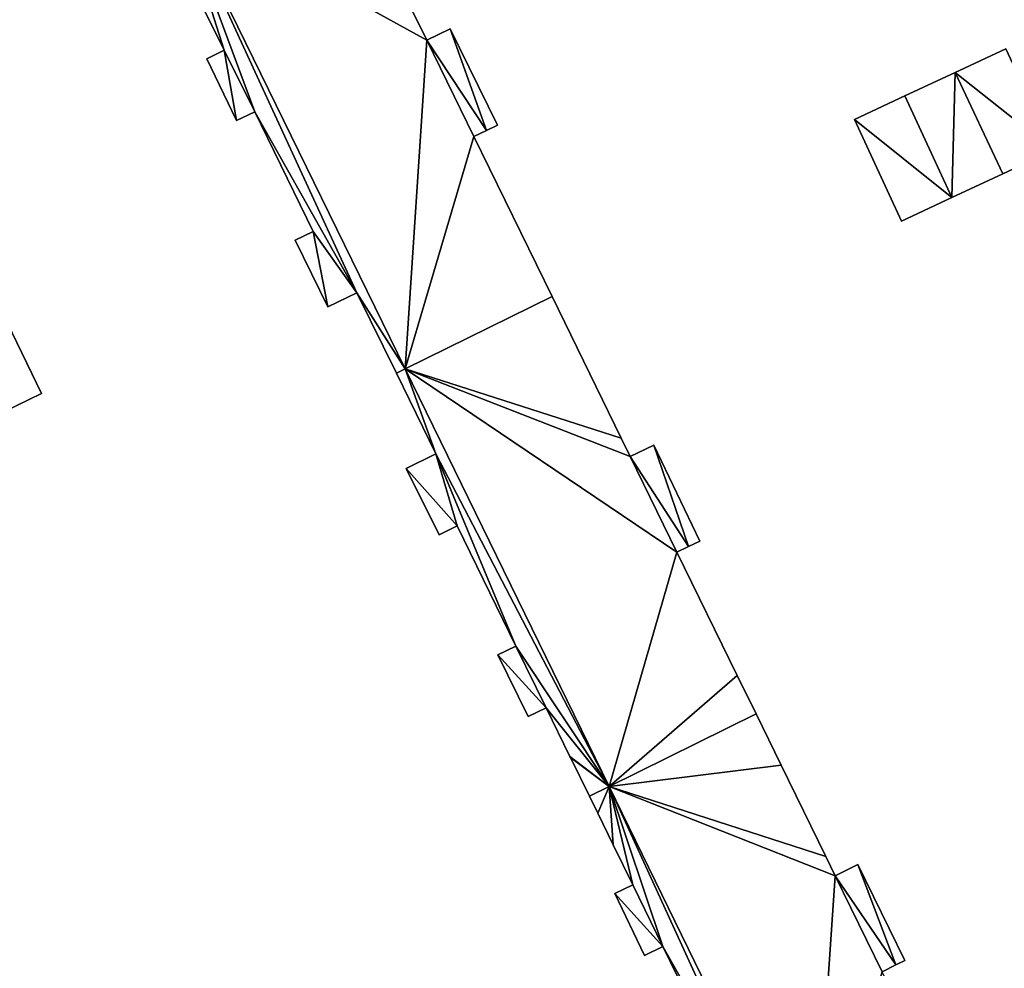
# Model space of a CAD drawing. Units: metres. Extents: x 73150 to 73760, y 344496 to 345003.
# Drawn here: x 73637 to 73690, y 344829 to 344880 of the extents above; entities that cross this region are included whole.
import ezdxf

# ---------------------------------------------------------------- set-up
doc = ezdxf.new("R2010")
doc.units = ezdxf.units.M
for name, color, linetype in [('FacadeFaces', 253, 'Continuous'), ('FloorBoundary', 4, 'Continuous'), ('FloorFaces', 253, 'Continuous'), ('OuterEaves', 4, 'Continuous'), ('RoofFaces', 24, 'Continuous')]:
    doc.layers.add(name, color=color, linetype=linetype)

msp = doc.modelspace()

# ---------------------------------------------------------------- linework, layer by layer
at = {"layer": 'FacadeFaces'}
for points in [[(73645.309, 344886.681, 273.531), (73657.584, 344861.548, 260.142), (73657.584, 344861.548, 273.531), (73645.309, 344886.681, 273.531)], [(73645.309, 344886.681, 260.142), (73657.584, 344861.548, 260.142), (73645.309, 344886.681, 273.531), (73645.309, 344886.681, 260.142)], [(73657.584, 344861.548, 272.778), (73645.309, 344886.681, 260.342), (73645.309, 344886.681, 272.778), (73657.584, 344861.548, 272.778)], [(73657.584, 344861.548, 260.342), (73645.309, 344886.681, 260.342), (73657.584, 344861.548, 272.778), (73657.584, 344861.548, 260.342)], [(73658.76, 344879.266, 271.832), (73658.76, 344879.266, 260.142), (73657.186, 344882.487, 271.832), (73658.76, 344879.266, 271.832)], [(73658.76, 344879.266, 260.142), (73657.186, 344882.487, 260.142), (73657.186, 344882.487, 271.832), (73658.76, 344879.266, 260.142)], [(73646.762, 344880.909, 272.765), (73647.829, 344878.725, 260.342), (73647.829, 344878.725, 272.765), (73646.762, 344880.909, 272.765)], [(73646.762, 344880.909, 260.342), (73647.829, 344878.725, 260.342), (73646.762, 344880.909, 272.765), (73646.762, 344880.909, 260.342)], [(73660.025, 344879.887, 271.56), (73658.76, 344879.266, 260.142), (73658.76, 344879.266, 271.832), (73660.025, 344879.887, 271.56)], [(73660.025, 344879.887, 260.142), (73658.76, 344879.266, 260.142), (73660.025, 344879.887, 271.56), (73660.025, 344879.887, 260.142)], [(73662.574, 344874.694, 271.558), (73660.025, 344879.887, 260.142), (73660.025, 344879.887, 271.56), (73662.574, 344874.694, 271.558)], [(73662.574, 344874.694, 260.142), (73660.025, 344879.887, 260.142), (73662.574, 344874.694, 271.558), (73662.574, 344874.694, 260.142)], [(73647.829, 344878.725, 272.765), (73647.829, 344878.725, 260.342), (73646.892, 344878.27, 272.754), (73647.829, 344878.725, 272.765)], [(73647.829, 344878.725, 260.342), (73646.892, 344878.27, 260.342), (73646.892, 344878.27, 272.754), (73647.829, 344878.725, 260.342)], [(73689.973, 344878.81, 262.239), (73687.241, 344877.526, 260.018), (73687.241, 344877.526, 262.239), (73689.973, 344878.81, 262.239)], [(73689.973, 344878.81, 260.018), (73687.241, 344877.526, 260.018), (73689.973, 344878.81, 262.239), (73689.973, 344878.81, 260.018)], [(73646.892, 344878.27, 272.754), (73648.507, 344874.942, 260.342), (73648.507, 344874.942, 272.754), (73646.892, 344878.27, 272.754)], [(73646.892, 344878.27, 260.342), (73648.507, 344874.942, 260.342), (73646.892, 344878.27, 272.754), (73646.892, 344878.27, 260.342)], [(73687.241, 344877.526, 262.224), (73684.525, 344876.261, 260.02), (73684.525, 344876.261, 262.224), (73687.241, 344877.526, 262.224)], [(73687.241, 344877.526, 260.02), (73684.525, 344876.261, 260.02), (73687.241, 344877.526, 262.224), (73687.241, 344877.526, 260.02)], [(73687.241, 344877.526, 262.239), (73689.799, 344872.065, 260.018), (73689.799, 344872.065, 262.239), (73687.241, 344877.526, 262.239)], [(73687.241, 344877.526, 260.018), (73689.799, 344872.065, 260.018), (73687.241, 344877.526, 262.239), (73687.241, 344877.526, 260.018)], [(73689.799, 344872.065, 262.224), (73687.241, 344877.526, 260.02), (73687.241, 344877.526, 262.224), (73689.799, 344872.065, 262.224)], [(73689.799, 344872.065, 260.02), (73687.241, 344877.526, 260.02), (73689.799, 344872.065, 262.224), (73689.799, 344872.065, 260.02)], [(73684.525, 344876.261, 262.222), (73681.816, 344874.991, 260.01), (73681.816, 344874.991, 262.222), (73684.525, 344876.261, 262.222)], [(73684.525, 344876.261, 260.01), (73681.816, 344874.991, 260.01), (73684.525, 344876.261, 262.222), (73684.525, 344876.261, 260.01)], [(73684.525, 344876.261, 262.224), (73687.059, 344870.793, 260.02), (73687.059, 344870.793, 262.224), (73684.525, 344876.261, 262.224)], [(73684.525, 344876.261, 260.02), (73687.059, 344870.793, 260.02), (73684.525, 344876.261, 262.224), (73684.525, 344876.261, 260.02)], [(73687.059, 344870.793, 262.222), (73684.525, 344876.261, 260.01), (73684.525, 344876.261, 262.222), (73687.059, 344870.793, 262.222)], [(73687.059, 344870.793, 260.01), (73684.525, 344876.261, 260.01), (73687.059, 344870.793, 262.222), (73687.059, 344870.793, 260.01)], [(73648.507, 344874.942, 272.754), (73649.479, 344875.414, 260.342), (73649.479, 344875.414, 272.765), (73648.507, 344874.942, 272.754)], [(73648.507, 344874.942, 260.342), (73649.479, 344875.414, 260.342), (73648.507, 344874.942, 272.754), (73648.507, 344874.942, 260.342)], [(73649.479, 344875.414, 272.765), (73652.625, 344868.964, 260.342), (73652.625, 344868.964, 272.765), (73649.479, 344875.414, 272.765)], [(73649.479, 344875.414, 260.342), (73652.625, 344868.964, 260.342), (73649.479, 344875.414, 272.765), (73649.479, 344875.414, 260.342)], [(73681.816, 344874.991, 262.222), (73684.349, 344869.511, 260.01), (73684.349, 344869.511, 262.222), (73681.816, 344874.991, 262.222)], [(73681.816, 344874.991, 260.01), (73684.349, 344869.511, 260.01), (73681.816, 344874.991, 262.222), (73681.816, 344874.991, 260.01)], [(73661.299, 344874.068, 271.832), (73661.299, 344874.068, 260.142), (73661.978, 344874.401, 271.686), (73661.299, 344874.068, 271.832)], [(73661.299, 344874.068, 260.142), (73661.978, 344874.401, 260.142), (73661.978, 344874.401, 271.686), (73661.299, 344874.068, 260.142)], [(73661.978, 344874.401, 271.686), (73661.978, 344874.401, 260.142), (73662.574, 344874.694, 271.558), (73661.978, 344874.401, 271.686)], [(73662.574, 344874.694, 271.558), (73661.978, 344874.401, 260.142), (73662.574, 344874.694, 260.142), (73662.574, 344874.694, 271.558)], [(73665.513, 344865.446, 271.831), (73661.299, 344874.068, 260.142), (73661.299, 344874.068, 271.832), (73665.513, 344865.446, 271.831)], [(73665.513, 344865.446, 260.142), (73661.299, 344874.068, 260.142), (73665.513, 344865.446, 271.831), (73665.513, 344865.446, 260.142)], [(73689.799, 344872.065, 262.239), (73689.799, 344872.065, 260.018), (73692.525, 344873.336, 262.239), (73689.799, 344872.065, 262.239)], [(73692.525, 344873.336, 262.239), (73689.799, 344872.065, 260.018), (73692.525, 344873.336, 260.018), (73692.525, 344873.336, 262.239)], [(73687.059, 344870.793, 262.224), (73687.059, 344870.793, 260.02), (73689.799, 344872.065, 262.224), (73687.059, 344870.793, 262.224)], [(73689.799, 344872.065, 262.224), (73687.059, 344870.793, 260.02), (73689.799, 344872.065, 260.02), (73689.799, 344872.065, 262.224)], [(73637.994, 344860.226, 271.207), (73632.931, 344870.634, 260.574), (73632.931, 344870.634, 271.207), (73637.994, 344860.226, 271.207)], [(73637.994, 344860.226, 260.574), (73632.931, 344870.634, 260.574), (73637.994, 344860.226, 271.207), (73637.994, 344860.226, 260.574)], [(73684.349, 344869.511, 262.222), (73684.349, 344869.511, 260.01), (73687.059, 344870.793, 262.222), (73684.349, 344869.511, 262.222)], [(73687.059, 344870.793, 262.222), (73684.349, 344869.511, 260.01), (73687.059, 344870.793, 260.01), (73687.059, 344870.793, 262.222)], [(73652.625, 344868.964, 272.765), (73652.625, 344868.964, 260.342), (73651.656, 344868.488, 272.754), (73652.625, 344868.964, 272.765)], [(73652.625, 344868.964, 260.342), (73651.656, 344868.488, 260.342), (73651.656, 344868.488, 272.754), (73652.625, 344868.964, 260.342)], [(73651.656, 344868.488, 272.754), (73653.424, 344864.889, 260.342), (73653.424, 344864.889, 272.754), (73651.656, 344868.488, 272.754)], [(73651.656, 344868.488, 260.342), (73653.424, 344864.889, 260.342), (73651.656, 344868.488, 272.754), (73651.656, 344868.488, 260.342)], [(73653.424, 344864.889, 272.754), (73654.986, 344865.656, 260.342), (73654.986, 344865.656, 272.773), (73653.424, 344864.889, 272.754)], [(73653.424, 344864.889, 260.342), (73654.986, 344865.656, 260.342), (73653.424, 344864.889, 272.754), (73653.424, 344864.889, 260.342)], [(73654.986, 344865.656, 272.773), (73654.986, 344865.656, 260.342), (73657.117, 344861.318, 272.773), (73654.986, 344865.656, 272.773)], [(73657.117, 344861.318, 272.773), (73654.986, 344865.656, 260.342), (73657.117, 344861.318, 260.342), (73657.117, 344861.318, 272.773)], [(73657.584, 344861.548, 273.531), (73657.584, 344861.548, 260.142), (73665.513, 344865.446, 271.831), (73657.584, 344861.548, 273.531)], [(73657.584, 344861.548, 260.142), (73665.513, 344865.446, 260.142), (73665.513, 344865.446, 271.831), (73657.584, 344861.548, 260.142)], [(73665.513, 344865.446, 271.788), (73657.584, 344861.548, 260.198), (73657.584, 344861.548, 273.614), (73665.513, 344865.446, 271.788)], [(73665.513, 344865.446, 260.198), (73657.584, 344861.548, 260.198), (73665.513, 344865.446, 271.788), (73665.513, 344865.446, 260.198)], [(73669.238, 344857.824, 271.788), (73665.513, 344865.446, 260.198), (73665.513, 344865.446, 271.788), (73669.238, 344857.824, 271.788)], [(73669.238, 344857.824, 260.198), (73665.513, 344865.446, 260.198), (73669.238, 344857.824, 271.788), (73669.238, 344857.824, 260.198)], [(73657.117, 344861.318, 272.773), (73657.584, 344861.548, 260.342), (73657.584, 344861.548, 272.778), (73657.117, 344861.318, 272.773)], [(73657.117, 344861.318, 260.342), (73657.584, 344861.548, 260.342), (73657.117, 344861.318, 272.773), (73657.117, 344861.318, 260.342)], [(73657.584, 344861.548, 272.62), (73657.117, 344861.318, 260.38), (73657.117, 344861.318, 272.62), (73657.584, 344861.548, 272.62)], [(73657.584, 344861.548, 260.38), (73657.117, 344861.318, 260.38), (73657.584, 344861.548, 272.62), (73657.584, 344861.548, 260.38)], [(73657.584, 344861.548, 273.614), (73668.579, 344839.035, 260.198), (73668.579, 344839.035, 273.614), (73657.584, 344861.548, 273.614)], [(73657.584, 344861.548, 260.198), (73668.579, 344839.035, 260.198), (73657.584, 344861.548, 273.614), (73657.584, 344861.548, 260.198)], [(73668.579, 344839.035, 272.62), (73657.584, 344861.548, 260.38), (73657.584, 344861.548, 272.62), (73668.579, 344839.035, 272.62)], [(73668.579, 344839.035, 260.38), (73657.584, 344861.548, 260.38), (73668.579, 344839.035, 272.62), (73668.579, 344839.035, 260.38)], [(73657.117, 344861.318, 272.62), (73659.248, 344856.98, 260.38), (73659.248, 344856.98, 272.62), (73657.117, 344861.318, 272.62)], [(73657.117, 344861.318, 260.38), (73659.248, 344856.98, 260.38), (73657.117, 344861.318, 272.62), (73657.117, 344861.318, 260.38)], [(73634.654, 344858.602, 271.207), (73637.994, 344860.226, 260.574), (73637.994, 344860.226, 271.207), (73634.654, 344858.602, 271.207)], [(73634.654, 344858.602, 260.574), (73637.994, 344860.226, 260.574), (73634.654, 344858.602, 271.207), (73634.654, 344858.602, 260.574)], [(73669.727, 344856.823, 271.788), (73669.238, 344857.824, 260.198), (73669.238, 344857.824, 271.788), (73669.727, 344856.823, 271.788)], [(73669.727, 344856.823, 260.198), (73669.238, 344857.824, 260.198), (73669.727, 344856.823, 271.788), (73669.727, 344856.823, 260.198)], [(73670.996, 344857.433, 271.497), (73669.727, 344856.823, 260.198), (73669.727, 344856.823, 271.788), (73670.996, 344857.433, 271.497)], [(73670.996, 344857.433, 260.198), (73669.727, 344856.823, 260.198), (73670.996, 344857.433, 271.497), (73670.996, 344857.433, 260.198)], [(73673.477, 344852.271, 271.504), (73673.477, 344852.271, 260.198), (73670.996, 344857.433, 271.497), (73673.477, 344852.271, 271.504)], [(73673.477, 344852.271, 260.198), (73670.996, 344857.433, 260.198), (73670.996, 344857.433, 271.497), (73673.477, 344852.271, 260.198)], [(73659.248, 344856.98, 272.62), (73657.652, 344856.189, 260.38), (73657.652, 344856.189, 272.62), (73659.248, 344856.98, 272.62)], [(73659.248, 344856.98, 260.38), (73657.652, 344856.189, 260.38), (73659.248, 344856.98, 272.62), (73659.248, 344856.98, 260.38)], [(73657.652, 344856.189, 272.62), (73659.426, 344852.609, 260.38), (73659.426, 344852.609, 272.62), (73657.652, 344856.189, 272.62)], [(73657.652, 344856.189, 260.38), (73659.426, 344852.609, 260.38), (73657.652, 344856.189, 272.62), (73657.652, 344856.189, 260.38)], [(73659.426, 344852.609, 272.62), (73660.394, 344853.089, 260.38), (73660.394, 344853.089, 272.62), (73659.426, 344852.609, 272.62)], [(73659.426, 344852.609, 260.38), (73660.394, 344853.089, 260.38), (73659.426, 344852.609, 272.62), (73659.426, 344852.609, 260.38)], [(73660.394, 344853.089, 272.62), (73663.558, 344846.612, 260.38), (73663.558, 344846.612, 272.62), (73660.394, 344853.089, 272.62)], [(73660.394, 344853.089, 260.38), (73663.558, 344846.612, 260.38), (73660.394, 344853.089, 272.62), (73660.394, 344853.089, 260.38)], [(73672.242, 344851.677, 271.787), (73672.242, 344851.677, 260.198), (73672.872, 344851.98, 271.643), (73672.242, 344851.677, 271.787)], [(73672.242, 344851.677, 260.198), (73672.872, 344851.98, 260.198), (73672.872, 344851.98, 271.643), (73672.242, 344851.677, 260.198)], [(73672.872, 344851.98, 271.643), (73672.872, 344851.98, 260.198), (73673.477, 344852.271, 271.504), (73672.872, 344851.98, 271.643)], [(73673.477, 344852.271, 271.504), (73672.872, 344851.98, 260.198), (73673.477, 344852.271, 260.198), (73673.477, 344852.271, 271.504)], [(73675.493, 344845.025, 271.787), (73672.242, 344851.677, 260.198), (73672.242, 344851.677, 271.787), (73675.493, 344845.025, 271.787)], [(73675.493, 344845.025, 260.198), (73672.242, 344851.677, 260.198), (73675.493, 344845.025, 271.787), (73675.493, 344845.025, 260.198)], [(73663.558, 344846.612, 272.62), (73662.588, 344846.138, 260.38), (73662.588, 344846.138, 272.62), (73663.558, 344846.612, 272.62)], [(73663.558, 344846.612, 260.38), (73662.588, 344846.138, 260.38), (73663.558, 344846.612, 272.62), (73663.558, 344846.612, 260.38)], [(73662.588, 344846.138, 272.62), (73664.214, 344842.809, 260.38), (73664.214, 344842.809, 272.62), (73662.588, 344846.138, 272.62)], [(73662.588, 344846.138, 260.38), (73664.214, 344842.809, 260.38), (73662.588, 344846.138, 272.62), (73662.588, 344846.138, 260.38)], [(73676.505, 344842.954, 271.787), (73675.493, 344845.025, 260.198), (73675.493, 344845.025, 271.787), (73676.505, 344842.954, 271.787)], [(73676.505, 344842.954, 260.198), (73675.493, 344845.025, 260.198), (73676.505, 344842.954, 271.787), (73676.505, 344842.954, 260.198)], [(73664.214, 344842.809, 272.62), (73665.184, 344843.283, 260.38), (73665.184, 344843.283, 272.62), (73664.214, 344842.809, 272.62)], [(73664.214, 344842.809, 260.38), (73665.184, 344843.283, 260.38), (73664.214, 344842.809, 272.62), (73664.214, 344842.809, 260.38)], [(73665.184, 344843.283, 272.62), (73666.47, 344840.66, 260.38), (73666.47, 344840.66, 272.62), (73665.184, 344843.283, 272.62)], [(73665.184, 344843.283, 260.38), (73666.47, 344840.66, 260.38), (73665.184, 344843.283, 272.62), (73665.184, 344843.283, 260.38)], [(73676.505, 344842.954, 260.349), (73668.579, 344839.035, 260.349), (73676.505, 344842.954, 271.861), (73676.505, 344842.954, 260.349)], [(73676.505, 344842.954, 271.861), (73668.579, 344839.035, 260.349), (73668.579, 344839.035, 273.555), (73676.505, 344842.954, 271.861)], [(73668.579, 344839.035, 273.614), (73668.579, 344839.035, 260.198), (73676.505, 344842.954, 271.787), (73668.579, 344839.035, 273.614)], [(73668.579, 344839.035, 260.198), (73676.505, 344842.954, 260.198), (73676.505, 344842.954, 271.787), (73668.579, 344839.035, 260.198)], [(73677.851, 344840.199, 271.861), (73676.505, 344842.954, 260.349), (73676.505, 344842.954, 271.861), (73677.851, 344840.199, 271.861)], [(73677.851, 344840.199, 260.349), (73676.505, 344842.954, 260.349), (73677.851, 344840.199, 271.861), (73677.851, 344840.199, 260.349)], [(73666.47, 344840.66, 272.62), (73666.47, 344840.66, 260.38), (73666.495, 344840.609, 272.62), (73666.47, 344840.66, 272.62)], [(73666.495, 344840.609, 272.62), (73666.47, 344840.66, 260.38), (73666.495, 344840.609, 260.38), (73666.495, 344840.609, 272.62)], [(73666.495, 344840.609, 272.62), (73667.523, 344838.513, 260.38), (73667.523, 344838.513, 272.62), (73666.495, 344840.609, 272.62)], [(73666.495, 344840.609, 260.38), (73667.523, 344838.513, 260.38), (73666.495, 344840.609, 272.62), (73666.495, 344840.609, 260.38)], [(73680.263, 344835.263, 271.861), (73677.851, 344840.199, 260.349), (73677.851, 344840.199, 271.861), (73680.263, 344835.263, 271.861)], [(73680.263, 344835.263, 260.349), (73677.851, 344840.199, 260.349), (73680.263, 344835.263, 271.861), (73680.263, 344835.263, 260.349)], [(73667.523, 344838.513, 272.62), (73668.579, 344839.035, 260.38), (73668.579, 344839.035, 272.62), (73667.523, 344838.513, 272.62)], [(73667.523, 344838.513, 260.38), (73668.579, 344839.035, 260.38), (73667.523, 344838.513, 272.62), (73667.523, 344838.513, 260.38)], [(73668.579, 344839.035, 272.687), (73668.579, 344839.035, 260.551), (73667.523, 344838.513, 272.678), (73668.579, 344839.035, 272.687)], [(73668.579, 344839.035, 260.551), (73667.523, 344838.513, 260.551), (73667.523, 344838.513, 272.678), (73668.579, 344839.035, 260.551)], [(73668.579, 344839.035, 273.555), (73679.573, 344816.526, 260.349), (73679.573, 344816.526, 273.557), (73668.579, 344839.035, 273.555)], [(73668.579, 344839.035, 260.349), (73679.573, 344816.526, 260.349), (73668.579, 344839.035, 273.555), (73668.579, 344839.035, 260.349)], [(73679.573, 344816.526, 272.687), (73668.579, 344839.035, 260.551), (73668.579, 344839.035, 272.687), (73679.573, 344816.526, 272.687)], [(73679.573, 344816.526, 260.551), (73668.579, 344839.035, 260.551), (73679.573, 344816.526, 272.687), (73679.573, 344816.526, 260.551)], [(73667.523, 344838.513, 272.678), (73667.967, 344837.607, 260.551), (73667.967, 344837.607, 272.678), (73667.523, 344838.513, 272.678)], [(73667.523, 344838.513, 260.551), (73667.967, 344837.607, 260.551), (73667.523, 344838.513, 272.678), (73667.523, 344838.513, 260.551)], [(73667.967, 344837.607, 272.678), (73668.805, 344835.898, 260.551), (73668.805, 344835.898, 272.679), (73667.967, 344837.607, 272.678)], [(73667.967, 344837.607, 260.551), (73668.805, 344835.898, 260.551), (73667.967, 344837.607, 272.678), (73667.967, 344837.607, 260.551)], [(73668.805, 344835.898, 272.679), (73669.861, 344833.743, 260.551), (73669.861, 344833.743, 272.679), (73668.805, 344835.898, 272.679)], [(73668.805, 344835.898, 260.551), (73669.861, 344833.743, 260.551), (73668.805, 344835.898, 272.679), (73668.805, 344835.898, 260.551)], [(73680.768, 344834.23, 271.861), (73680.263, 344835.263, 260.349), (73680.263, 344835.263, 271.861), (73680.768, 344834.23, 271.861)], [(73680.768, 344834.23, 260.349), (73680.263, 344835.263, 260.349), (73680.768, 344834.23, 271.861), (73680.768, 344834.23, 260.349)], [(73681.989, 344834.828, 271.6), (73680.768, 344834.23, 260.349), (73680.768, 344834.23, 271.861), (73681.989, 344834.828, 271.6)], [(73681.989, 344834.828, 260.349), (73680.768, 344834.23, 260.349), (73681.989, 344834.828, 271.6), (73681.989, 344834.828, 260.349)], [(73684.519, 344829.659, 271.6), (73681.989, 344834.828, 260.349), (73681.989, 344834.828, 271.6), (73684.519, 344829.659, 271.6)], [(73684.519, 344829.659, 260.349), (73681.989, 344834.828, 260.349), (73684.519, 344829.659, 271.6), (73684.519, 344829.659, 260.349)], [(73669.861, 344833.743, 272.679), (73669.861, 344833.743, 260.551), (73668.889, 344833.273, 272.67), (73669.861, 344833.743, 272.679)], [(73669.861, 344833.743, 260.551), (73668.889, 344833.273, 260.551), (73668.889, 344833.273, 272.67), (73669.861, 344833.743, 260.551)], [(73668.889, 344833.273, 272.67), (73670.5, 344829.939, 260.551), (73670.5, 344829.939, 272.67), (73668.889, 344833.273, 272.67)], [(73668.889, 344833.273, 260.551), (73670.5, 344829.939, 260.551), (73668.889, 344833.273, 272.67), (73668.889, 344833.273, 260.551)], [(73670.5, 344829.939, 272.67), (73671.472, 344830.409, 260.551), (73671.472, 344830.409, 272.678), (73670.5, 344829.939, 272.67)], [(73670.5, 344829.939, 260.551), (73671.472, 344830.409, 260.551), (73670.5, 344829.939, 272.67), (73670.5, 344829.939, 260.551)], [(73671.472, 344830.409, 272.678), (73674.643, 344823.948, 260.551), (73674.643, 344823.948, 272.679), (73671.472, 344830.409, 272.678)], [(73671.472, 344830.409, 260.551), (73674.643, 344823.948, 260.551), (73671.472, 344830.409, 272.678), (73671.472, 344830.409, 260.551)], [(73683.295, 344829.06, 271.861), (73683.295, 344829.06, 260.349), (73684.036, 344829.423, 271.703), (73683.295, 344829.06, 271.861)], [(73683.295, 344829.06, 260.349), (73684.036, 344829.423, 260.349), (73684.036, 344829.423, 271.703), (73683.295, 344829.06, 260.349)], [(73684.036, 344829.423, 271.703), (73684.036, 344829.423, 260.349), (73684.519, 344829.659, 271.6), (73684.036, 344829.423, 271.703)], [(73684.036, 344829.423, 260.349), (73684.519, 344829.659, 260.349), (73684.519, 344829.659, 271.6), (73684.036, 344829.423, 260.349)]]:
    msp.add_3dface(points, dxfattribs=at)
at = {"layer": 'FloorBoundary'}
for points in [[(73662.574, 344874.694, 260.142), (73660.025, 344879.887, 260.142), (73658.76, 344879.266, 260.142), (73657.186, 344882.487, 260.142), (73655.87, 344885.18, 260.142), (73653.489, 344890.051, 260.142), (73653.114, 344890.818, 260.142), (73645.18, 344886.945, 260.142), (73645.309, 344886.681, 260.142), (73657.584, 344861.548, 260.142), (73665.513, 344865.446, 260.142), (73661.299, 344874.068, 260.142), (73661.978, 344874.401, 260.142), (73662.574, 344874.694, 260.142)], [(73657.117, 344861.318, 260.342), (73657.584, 344861.548, 260.342), (73645.309, 344886.681, 260.342), (73644.205, 344886.145, 260.342), (73644.427, 344885.69, 260.342), (73646.762, 344880.909, 260.342), (73647.829, 344878.725, 260.342), (73646.892, 344878.27, 260.342), (73648.507, 344874.942, 260.342), (73649.479, 344875.414, 260.342), (73652.625, 344868.964, 260.342), (73651.656, 344868.488, 260.342), (73653.424, 344864.889, 260.342), (73654.986, 344865.656, 260.342), (73657.117, 344861.318, 260.342)], [(73692.525, 344873.336, 260.018), (73689.973, 344878.81, 260.018), (73687.241, 344877.526, 260.018), (73689.799, 344872.065, 260.018), (73692.525, 344873.336, 260.018)], [(73689.799, 344872.065, 260.02), (73687.241, 344877.526, 260.02), (73684.525, 344876.261, 260.02), (73687.059, 344870.793, 260.02), (73689.799, 344872.065, 260.02)], [(73687.059, 344870.793, 260.01), (73684.525, 344876.261, 260.01), (73681.816, 344874.991, 260.01), (73684.349, 344869.511, 260.01), (73687.059, 344870.793, 260.01)], [(73634.654, 344858.602, 260.574), (73637.994, 344860.226, 260.574), (73632.931, 344870.634, 260.574)], [(73673.477, 344852.271, 260.198), (73670.996, 344857.433, 260.198), (73669.727, 344856.823, 260.198), (73669.238, 344857.824, 260.198), (73665.513, 344865.446, 260.198), (73657.584, 344861.548, 260.198), (73668.579, 344839.035, 260.198), (73676.505, 344842.954, 260.198), (73675.493, 344845.025, 260.198), (73672.242, 344851.677, 260.198), (73672.872, 344851.98, 260.198), (73673.477, 344852.271, 260.198)], [(73666.495, 344840.609, 260.38), (73667.523, 344838.513, 260.38), (73668.579, 344839.035, 260.38), (73657.584, 344861.548, 260.38), (73657.117, 344861.318, 260.38), (73659.248, 344856.98, 260.38), (73657.652, 344856.189, 260.38), (73659.426, 344852.609, 260.38), (73660.394, 344853.089, 260.38), (73663.558, 344846.612, 260.38), (73662.588, 344846.138, 260.38), (73664.214, 344842.809, 260.38), (73665.184, 344843.283, 260.38), (73666.47, 344840.66, 260.38), (73666.495, 344840.609, 260.38)], [(73679.1, 344816.298, 260.349), (73679.136, 344816.157, 260.349), (73686.699, 344819.881, 260.349), (73686.663, 344819.954, 260.349), (73687.533, 344820.388, 260.349), (73683.295, 344829.06, 260.349), (73684.036, 344829.423, 260.349), (73684.519, 344829.659, 260.349), (73681.989, 344834.828, 260.349), (73680.768, 344834.23, 260.349), (73680.263, 344835.263, 260.349), (73677.851, 344840.199, 260.349), (73676.505, 344842.954, 260.349), (73668.579, 344839.035, 260.349), (73679.573, 344816.526, 260.349), (73679.1, 344816.298, 260.349)], [(73679.1, 344816.298, 260.551), (73679.573, 344816.526, 260.551), (73668.579, 344839.035, 260.551), (73667.523, 344838.513, 260.551), (73667.967, 344837.607, 260.551), (73668.805, 344835.898, 260.551), (73669.861, 344833.743, 260.551), (73668.889, 344833.273, 260.551), (73670.5, 344829.939, 260.551), (73671.472, 344830.409, 260.551), (73674.643, 344823.948, 260.551), (73673.67, 344823.479, 260.551), (73675.41, 344819.869, 260.551), (73677.008, 344820.639, 260.551), (73679.1, 344816.298, 260.551)]]:
    msp.add_polyline3d(points, dxfattribs=at)
at = {"layer": 'FloorFaces'}
for points in [[(73658.76, 344879.266, 260.142), (73645.309, 344886.681, 260.142), (73657.186, 344882.487, 260.142), (73658.76, 344879.266, 260.142)], [(73658.76, 344879.266, 260.142), (73657.584, 344861.548, 260.142), (73645.309, 344886.681, 260.142), (73658.76, 344879.266, 260.142)], [(73657.584, 344861.548, 260.342), (73654.986, 344865.656, 260.342), (73645.309, 344886.681, 260.342), (73657.584, 344861.548, 260.342)], [(73645.309, 344886.681, 260.342), (73647.829, 344878.725, 260.342), (73646.762, 344880.909, 260.342), (73645.309, 344886.681, 260.342)], [(73645.309, 344886.681, 260.342), (73649.479, 344875.414, 260.342), (73647.829, 344878.725, 260.342), (73645.309, 344886.681, 260.342)], [(73645.309, 344886.681, 260.342), (73654.986, 344865.656, 260.342), (73649.479, 344875.414, 260.342), (73645.309, 344886.681, 260.342)], [(73660.025, 344879.887, 260.142), (73661.978, 344874.401, 260.142), (73658.76, 344879.266, 260.142), (73660.025, 344879.887, 260.142)], [(73662.574, 344874.694, 260.142), (73661.978, 344874.401, 260.142), (73660.025, 344879.887, 260.142), (73662.574, 344874.694, 260.142)], [(73658.76, 344879.266, 260.142), (73661.299, 344874.068, 260.142), (73657.584, 344861.548, 260.142), (73658.76, 344879.266, 260.142)], [(73658.76, 344879.266, 260.142), (73661.978, 344874.401, 260.142), (73661.299, 344874.068, 260.142), (73658.76, 344879.266, 260.142)], [(73647.829, 344878.725, 260.342), (73648.507, 344874.942, 260.342), (73646.892, 344878.27, 260.342), (73647.829, 344878.725, 260.342)], [(73647.829, 344878.725, 260.342), (73649.479, 344875.414, 260.342), (73648.507, 344874.942, 260.342), (73647.829, 344878.725, 260.342)], [(73692.525, 344873.336, 260.018), (73687.241, 344877.526, 260.018), (73689.973, 344878.81, 260.018), (73692.525, 344873.336, 260.018)], [(73687.241, 344877.526, 260.02), (73687.059, 344870.793, 260.02), (73684.525, 344876.261, 260.02), (73687.241, 344877.526, 260.02)], [(73689.799, 344872.065, 260.02), (73687.059, 344870.793, 260.02), (73687.241, 344877.526, 260.02), (73689.799, 344872.065, 260.02)], [(73692.525, 344873.336, 260.018), (73689.799, 344872.065, 260.018), (73687.241, 344877.526, 260.018), (73692.525, 344873.336, 260.018)], [(73687.059, 344870.793, 260.01), (73681.816, 344874.991, 260.01), (73684.525, 344876.261, 260.01), (73687.059, 344870.793, 260.01)], [(73649.479, 344875.414, 260.342), (73654.986, 344865.656, 260.342), (73652.625, 344868.964, 260.342), (73649.479, 344875.414, 260.342)], [(73687.059, 344870.793, 260.01), (73684.349, 344869.511, 260.01), (73681.816, 344874.991, 260.01), (73687.059, 344870.793, 260.01)], [(73657.584, 344861.548, 260.142), (73661.299, 344874.068, 260.142), (73665.513, 344865.446, 260.142), (73657.584, 344861.548, 260.142)], [(73634.654, 344858.602, 260.574), (73632.931, 344870.634, 260.574), (73637.994, 344860.226, 260.574), (73634.654, 344858.602, 260.574)], [(73652.625, 344868.964, 260.342), (73653.424, 344864.889, 260.342), (73651.656, 344868.488, 260.342), (73652.625, 344868.964, 260.342)], [(73652.625, 344868.964, 260.342), (73654.986, 344865.656, 260.342), (73653.424, 344864.889, 260.342), (73652.625, 344868.964, 260.342)], [(73657.117, 344861.318, 260.342), (73654.986, 344865.656, 260.342), (73657.584, 344861.548, 260.342), (73657.117, 344861.318, 260.342)], [(73669.238, 344857.824, 260.198), (73657.584, 344861.548, 260.198), (73665.513, 344865.446, 260.198), (73669.238, 344857.824, 260.198)], [(73657.584, 344861.548, 260.38), (73659.248, 344856.98, 260.38), (73657.117, 344861.318, 260.38), (73657.584, 344861.548, 260.38)], [(73669.727, 344856.823, 260.198), (73657.584, 344861.548, 260.198), (73669.238, 344857.824, 260.198), (73669.727, 344856.823, 260.198)], [(73669.727, 344856.823, 260.198), (73672.242, 344851.677, 260.198), (73657.584, 344861.548, 260.198), (73669.727, 344856.823, 260.198)], [(73657.584, 344861.548, 260.198), (73672.242, 344851.677, 260.198), (73668.579, 344839.035, 260.198), (73657.584, 344861.548, 260.198)], [(73668.579, 344839.035, 260.38), (73659.248, 344856.98, 260.38), (73657.584, 344861.548, 260.38), (73668.579, 344839.035, 260.38)], [(73670.996, 344857.433, 260.198), (73672.872, 344851.98, 260.198), (73669.727, 344856.823, 260.198), (73670.996, 344857.433, 260.198)], [(73673.477, 344852.271, 260.198), (73672.872, 344851.98, 260.198), (73670.996, 344857.433, 260.198), (73673.477, 344852.271, 260.198)], [(73659.248, 344856.98, 260.38), (73660.394, 344853.089, 260.38), (73657.652, 344856.189, 260.38), (73659.248, 344856.98, 260.38)], [(73668.579, 344839.035, 260.38), (73663.558, 344846.612, 260.38), (73659.248, 344856.98, 260.38), (73668.579, 344839.035, 260.38)], [(73659.248, 344856.98, 260.38), (73663.558, 344846.612, 260.38), (73660.394, 344853.089, 260.38), (73659.248, 344856.98, 260.38)], [(73669.727, 344856.823, 260.198), (73672.872, 344851.98, 260.198), (73672.242, 344851.677, 260.198), (73669.727, 344856.823, 260.198)], [(73657.652, 344856.189, 260.38), (73660.394, 344853.089, 260.38), (73659.426, 344852.609, 260.38), (73657.652, 344856.189, 260.38)], [(73668.579, 344839.035, 260.198), (73672.242, 344851.677, 260.198), (73675.493, 344845.025, 260.198), (73668.579, 344839.035, 260.198)], [(73663.558, 344846.612, 260.38), (73665.184, 344843.283, 260.38), (73662.588, 344846.138, 260.38), (73663.558, 344846.612, 260.38)], [(73662.588, 344846.138, 260.38), (73665.184, 344843.283, 260.38), (73664.214, 344842.809, 260.38), (73662.588, 344846.138, 260.38)], [(73668.579, 344839.035, 260.38), (73665.184, 344843.283, 260.38), (73663.558, 344846.612, 260.38), (73668.579, 344839.035, 260.38)], [(73668.579, 344839.035, 260.198), (73675.493, 344845.025, 260.198), (73676.505, 344842.954, 260.198), (73668.579, 344839.035, 260.198)], [(73668.579, 344839.035, 260.38), (73666.47, 344840.66, 260.38), (73665.184, 344843.283, 260.38), (73668.579, 344839.035, 260.38)], [(73677.851, 344840.199, 260.349), (73668.579, 344839.035, 260.349), (73676.505, 344842.954, 260.349), (73677.851, 344840.199, 260.349)], [(73666.495, 344840.609, 260.38), (73666.47, 344840.66, 260.38), (73668.579, 344839.035, 260.38), (73666.495, 344840.609, 260.38)], [(73666.495, 344840.609, 260.38), (73668.579, 344839.035, 260.38), (73667.523, 344838.513, 260.38), (73666.495, 344840.609, 260.38)], [(73680.263, 344835.263, 260.349), (73668.579, 344839.035, 260.349), (73677.851, 344840.199, 260.349), (73680.263, 344835.263, 260.349)], [(73668.579, 344839.035, 260.551), (73667.967, 344837.607, 260.551), (73667.523, 344838.513, 260.551), (73668.579, 344839.035, 260.551)], [(73668.579, 344839.035, 260.551), (73668.805, 344835.898, 260.551), (73667.967, 344837.607, 260.551), (73668.579, 344839.035, 260.551)], [(73680.768, 344834.23, 260.349), (73668.579, 344839.035, 260.349), (73680.263, 344835.263, 260.349), (73680.768, 344834.23, 260.349)], [(73680.768, 344834.23, 260.349), (73679.573, 344816.526, 260.349), (73668.579, 344839.035, 260.349), (73680.768, 344834.23, 260.349)], [(73679.573, 344816.526, 260.551), (73677.008, 344820.639, 260.551), (73668.579, 344839.035, 260.551), (73679.573, 344816.526, 260.551)], [(73668.579, 344839.035, 260.551), (73669.861, 344833.743, 260.551), (73668.805, 344835.898, 260.551), (73668.579, 344839.035, 260.551)], [(73668.579, 344839.035, 260.551), (73671.472, 344830.409, 260.551), (73669.861, 344833.743, 260.551), (73668.579, 344839.035, 260.551)], [(73668.579, 344839.035, 260.551), (73677.008, 344820.639, 260.551), (73671.472, 344830.409, 260.551), (73668.579, 344839.035, 260.551)], [(73684.036, 344829.423, 260.349), (73680.768, 344834.23, 260.349), (73681.989, 344834.828, 260.349), (73684.036, 344829.423, 260.349)], [(73684.036, 344829.423, 260.349), (73681.989, 344834.828, 260.349), (73684.519, 344829.659, 260.349), (73684.036, 344829.423, 260.349)], [(73683.295, 344829.06, 260.349), (73679.573, 344816.526, 260.349), (73680.768, 344834.23, 260.349), (73683.295, 344829.06, 260.349)], [(73683.295, 344829.06, 260.349), (73680.768, 344834.23, 260.349), (73684.036, 344829.423, 260.349), (73683.295, 344829.06, 260.349)], [(73669.861, 344833.743, 260.551), (73671.472, 344830.409, 260.551), (73668.889, 344833.273, 260.551), (73669.861, 344833.743, 260.551)], [(73668.889, 344833.273, 260.551), (73671.472, 344830.409, 260.551), (73670.5, 344829.939, 260.551), (73668.889, 344833.273, 260.551)], [(73671.472, 344830.409, 260.551), (73677.008, 344820.639, 260.551), (73674.643, 344823.948, 260.551), (73671.472, 344830.409, 260.551)]]:
    msp.add_3dface(points, dxfattribs=at)
at = {"layer": 'OuterEaves'}
for points in [[(73662.574, 344874.694, 271.558), (73660.025, 344879.887, 271.56), (73658.76, 344879.266, 271.832), (73657.186, 344882.487, 271.832), (73655.87, 344885.18, 271.832), (73653.489, 344890.051, 271.832), (73653.114, 344890.818, 271.832), (73645.18, 344886.945, 273.531), (73645.309, 344886.681, 273.531), (73657.584, 344861.548, 273.531), (73665.513, 344865.446, 271.831), (73661.299, 344874.068, 271.832), (73661.978, 344874.401, 271.686), (73662.574, 344874.694, 271.558)], [(73646.892, 344878.27, 272.754), (73648.507, 344874.942, 272.754), (73649.479, 344875.414, 272.765), (73652.625, 344868.964, 272.765), (73651.656, 344868.488, 272.754), (73653.424, 344864.889, 272.754), (73654.986, 344865.656, 272.773), (73657.117, 344861.318, 272.773), (73657.584, 344861.548, 272.778), (73645.309, 344886.681, 272.778), (73644.205, 344886.145, 272.765), (73644.427, 344885.69, 272.765), (73646.762, 344880.909, 272.765), (73647.829, 344878.725, 272.765), (73646.892, 344878.27, 272.754)], [(73692.525, 344873.336, 262.239), (73689.973, 344878.81, 262.239), (73687.241, 344877.526, 262.239), (73689.799, 344872.065, 262.239), (73692.525, 344873.336, 262.239)], [(73689.799, 344872.065, 262.224), (73687.241, 344877.526, 262.224), (73684.525, 344876.261, 262.224), (73687.059, 344870.793, 262.224), (73689.799, 344872.065, 262.224)], [(73687.059, 344870.793, 262.222), (73684.525, 344876.261, 262.222), (73681.816, 344874.991, 262.222), (73684.349, 344869.511, 262.222), (73687.059, 344870.793, 262.222)], [(73637.994, 344860.226, 271.207), (73632.931, 344870.634, 271.207)], [(73676.505, 344842.954, 271.787), (73675.493, 344845.025, 271.787), (73672.242, 344851.677, 271.787), (73672.872, 344851.98, 271.643), (73673.477, 344852.271, 271.504), (73670.996, 344857.433, 271.497), (73669.727, 344856.823, 271.788), (73669.238, 344857.824, 271.788), (73665.513, 344865.446, 271.788), (73657.584, 344861.548, 273.614), (73668.579, 344839.035, 273.614), (73676.505, 344842.954, 271.787)], [(73659.426, 344852.609, 272.62), (73660.394, 344853.089, 272.62), (73663.558, 344846.612, 272.62), (73662.588, 344846.138, 272.62), (73664.214, 344842.809, 272.62), (73665.184, 344843.283, 272.62), (73666.47, 344840.66, 272.62), (73666.495, 344840.609, 272.62), (73667.523, 344838.513, 272.62), (73668.579, 344839.035, 272.62), (73657.584, 344861.548, 272.62), (73657.117, 344861.318, 272.62), (73659.248, 344856.98, 272.62), (73657.652, 344856.189, 272.62), (73659.426, 344852.609, 272.62)], [(73634.654, 344858.602, 271.207), (73637.994, 344860.226, 271.207)], [(73679.1, 344816.298, 273.657), (73679.136, 344816.157, 273.663), (73686.699, 344819.881, 272.047), (73686.663, 344819.954, 272.048), (73687.533, 344820.388, 271.861), (73683.295, 344829.06, 271.861), (73684.036, 344829.423, 271.703), (73684.519, 344829.659, 271.6), (73681.989, 344834.828, 271.6), (73680.768, 344834.23, 271.861), (73680.263, 344835.263, 271.861), (73677.851, 344840.199, 271.861), (73676.505, 344842.954, 271.861), (73668.579, 344839.035, 273.555), (73679.573, 344816.526, 273.557), (73679.1, 344816.298, 273.657)], [(73670.5, 344829.939, 272.67), (73671.472, 344830.409, 272.678), (73674.643, 344823.948, 272.679), (73673.67, 344823.479, 272.67), (73675.41, 344819.869, 272.67), (73677.008, 344820.639, 272.684), (73679.1, 344816.298, 272.683), (73679.573, 344816.526, 272.687), (73668.579, 344839.035, 272.687), (73667.523, 344838.513, 272.678), (73667.967, 344837.607, 272.678), (73668.805, 344835.898, 272.679), (73669.861, 344833.743, 272.679), (73668.889, 344833.273, 272.67), (73670.5, 344829.939, 272.67)]]:
    msp.add_polyline3d(points, dxfattribs=at)
at = {"layer": 'RoofFaces'}
for points in [[(73657.186, 344882.487, 271.832), (73645.309, 344886.681, 273.531), (73658.76, 344879.266, 271.832), (73657.186, 344882.487, 271.832)], [(73645.309, 344886.681, 273.531), (73657.584, 344861.548, 273.531), (73658.76, 344879.266, 271.832), (73645.309, 344886.681, 273.531)], [(73654.986, 344865.656, 272.773), (73645.309, 344886.681, 272.778), (73649.479, 344875.414, 272.765), (73654.986, 344865.656, 272.773)], [(73645.309, 344886.681, 272.778), (73647.829, 344878.725, 272.765), (73649.479, 344875.414, 272.765), (73645.309, 344886.681, 272.778)], [(73657.584, 344861.548, 272.778), (73645.309, 344886.681, 272.778), (73654.986, 344865.656, 272.773), (73657.584, 344861.548, 272.778)], [(73646.762, 344880.909, 272.765), (73647.829, 344878.725, 272.765), (73645.309, 344886.681, 272.778), (73646.762, 344880.909, 272.765)], [(73658.76, 344879.266, 271.832), (73661.978, 344874.401, 271.686), (73660.025, 344879.887, 271.56), (73658.76, 344879.266, 271.832)], [(73660.025, 344879.887, 271.56), (73661.978, 344874.401, 271.686), (73662.574, 344874.694, 271.558), (73660.025, 344879.887, 271.56)], [(73657.584, 344861.548, 273.531), (73661.299, 344874.068, 271.832), (73658.76, 344879.266, 271.832), (73657.584, 344861.548, 273.531)], [(73661.299, 344874.068, 271.832), (73661.978, 344874.401, 271.686), (73658.76, 344879.266, 271.832), (73661.299, 344874.068, 271.832)], [(73648.507, 344874.942, 272.754), (73647.829, 344878.725, 272.765), (73646.892, 344878.27, 272.754), (73648.507, 344874.942, 272.754)], [(73649.479, 344875.414, 272.765), (73647.829, 344878.725, 272.765), (73648.507, 344874.942, 272.754), (73649.479, 344875.414, 272.765)], [(73689.973, 344878.81, 262.239), (73687.241, 344877.526, 262.239), (73692.525, 344873.336, 262.239), (73689.973, 344878.81, 262.239)], [(73684.525, 344876.261, 262.224), (73687.059, 344870.793, 262.224), (73687.241, 344877.526, 262.224), (73684.525, 344876.261, 262.224)], [(73687.241, 344877.526, 262.224), (73687.059, 344870.793, 262.224), (73689.799, 344872.065, 262.224), (73687.241, 344877.526, 262.224)], [(73687.241, 344877.526, 262.239), (73689.799, 344872.065, 262.239), (73692.525, 344873.336, 262.239), (73687.241, 344877.526, 262.239)], [(73684.525, 344876.261, 262.222), (73681.816, 344874.991, 262.222), (73687.059, 344870.793, 262.222), (73684.525, 344876.261, 262.222)], [(73652.625, 344868.964, 272.765), (73654.986, 344865.656, 272.773), (73649.479, 344875.414, 272.765), (73652.625, 344868.964, 272.765)], [(73681.816, 344874.991, 262.222), (73684.349, 344869.511, 262.222), (73687.059, 344870.793, 262.222), (73681.816, 344874.991, 262.222)], [(73665.513, 344865.446, 271.831), (73661.299, 344874.068, 271.832), (73657.584, 344861.548, 273.531), (73665.513, 344865.446, 271.831)], [(73632.931, 344870.634, 271.207), (73634.654, 344858.602, 271.207), (73637.994, 344860.226, 271.207), (73632.931, 344870.634, 271.207)], [(73651.656, 344868.488, 272.754), (73653.424, 344864.889, 272.754), (73652.625, 344868.964, 272.765), (73651.656, 344868.488, 272.754)], [(73653.424, 344864.889, 272.754), (73654.986, 344865.656, 272.773), (73652.625, 344868.964, 272.765), (73653.424, 344864.889, 272.754)], [(73657.117, 344861.318, 272.773), (73657.584, 344861.548, 272.778), (73654.986, 344865.656, 272.773), (73657.117, 344861.318, 272.773)], [(73665.513, 344865.446, 271.788), (73657.584, 344861.548, 273.614), (73669.238, 344857.824, 271.788), (73665.513, 344865.446, 271.788)], [(73657.117, 344861.318, 272.62), (73659.248, 344856.98, 272.62), (73657.584, 344861.548, 272.62), (73657.117, 344861.318, 272.62)], [(73669.727, 344856.823, 271.788), (73657.584, 344861.548, 273.614), (73672.242, 344851.677, 271.787), (73669.727, 344856.823, 271.788)], [(73657.584, 344861.548, 273.614), (73668.579, 344839.035, 273.614), (73672.242, 344851.677, 271.787), (73657.584, 344861.548, 273.614)], [(73669.238, 344857.824, 271.788), (73657.584, 344861.548, 273.614), (73669.727, 344856.823, 271.788), (73669.238, 344857.824, 271.788)], [(73657.584, 344861.548, 272.62), (73659.248, 344856.98, 272.62), (73668.579, 344839.035, 272.62), (73657.584, 344861.548, 272.62)], [(73670.996, 344857.433, 271.497), (73669.727, 344856.823, 271.788), (73672.872, 344851.98, 271.643), (73670.996, 344857.433, 271.497)], [(73673.477, 344852.271, 271.504), (73670.996, 344857.433, 271.497), (73672.872, 344851.98, 271.643), (73673.477, 344852.271, 271.504)], [(73659.248, 344856.98, 272.62), (73657.652, 344856.189, 272.62), (73660.394, 344853.089, 272.62), (73659.248, 344856.98, 272.62)], [(73663.558, 344846.612, 272.62), (73659.248, 344856.98, 272.62), (73660.394, 344853.089, 272.62), (73663.558, 344846.612, 272.62)], [(73668.579, 344839.035, 272.62), (73659.248, 344856.98, 272.62), (73663.558, 344846.612, 272.62), (73668.579, 344839.035, 272.62)], [(73672.872, 344851.98, 271.643), (73669.727, 344856.823, 271.788), (73672.242, 344851.677, 271.787), (73672.872, 344851.98, 271.643)], [(73660.394, 344853.089, 272.62), (73657.652, 344856.189, 272.62), (73659.426, 344852.609, 272.62), (73660.394, 344853.089, 272.62)], [(73672.242, 344851.677, 271.787), (73668.579, 344839.035, 273.614), (73675.493, 344845.025, 271.787), (73672.242, 344851.677, 271.787)], [(73662.588, 344846.138, 272.62), (73665.184, 344843.283, 272.62), (73663.558, 344846.612, 272.62), (73662.588, 344846.138, 272.62)], [(73664.214, 344842.809, 272.62), (73665.184, 344843.283, 272.62), (73662.588, 344846.138, 272.62), (73664.214, 344842.809, 272.62)], [(73665.184, 344843.283, 272.62), (73668.579, 344839.035, 272.62), (73663.558, 344846.612, 272.62), (73665.184, 344843.283, 272.62)], [(73675.493, 344845.025, 271.787), (73668.579, 344839.035, 273.614), (73676.505, 344842.954, 271.787), (73675.493, 344845.025, 271.787)], [(73666.47, 344840.66, 272.62), (73668.579, 344839.035, 272.62), (73665.184, 344843.283, 272.62), (73666.47, 344840.66, 272.62)], [(73676.505, 344842.954, 271.861), (73668.579, 344839.035, 273.555), (73677.851, 344840.199, 271.861), (73676.505, 344842.954, 271.861)], [(73666.495, 344840.609, 272.62), (73668.579, 344839.035, 272.62), (73666.47, 344840.66, 272.62), (73666.495, 344840.609, 272.62)], [(73667.523, 344838.513, 272.62), (73668.579, 344839.035, 272.62), (73666.495, 344840.609, 272.62), (73667.523, 344838.513, 272.62)], [(73677.851, 344840.199, 271.861), (73668.579, 344839.035, 273.555), (73680.263, 344835.263, 271.861), (73677.851, 344840.199, 271.861)], [(73667.523, 344838.513, 272.678), (73667.967, 344837.607, 272.678), (73668.579, 344839.035, 272.687), (73667.523, 344838.513, 272.678)], [(73667.967, 344837.607, 272.678), (73668.805, 344835.898, 272.679), (73668.579, 344839.035, 272.687), (73667.967, 344837.607, 272.678)], [(73680.263, 344835.263, 271.861), (73668.579, 344839.035, 273.555), (73680.768, 344834.23, 271.861), (73680.263, 344835.263, 271.861)], [(73668.579, 344839.035, 273.555), (73679.573, 344816.526, 273.557), (73680.768, 344834.23, 271.861), (73668.579, 344839.035, 273.555)], [(73677.008, 344820.639, 272.684), (73668.579, 344839.035, 272.687), (73671.472, 344830.409, 272.678), (73677.008, 344820.639, 272.684)], [(73668.579, 344839.035, 272.687), (73669.861, 344833.743, 272.679), (73671.472, 344830.409, 272.678), (73668.579, 344839.035, 272.687)], [(73679.573, 344816.526, 272.687), (73668.579, 344839.035, 272.687), (73677.008, 344820.639, 272.684), (73679.573, 344816.526, 272.687)], [(73668.805, 344835.898, 272.679), (73669.861, 344833.743, 272.679), (73668.579, 344839.035, 272.687), (73668.805, 344835.898, 272.679)], [(73681.989, 344834.828, 271.6), (73680.768, 344834.23, 271.861), (73684.036, 344829.423, 271.703), (73681.989, 344834.828, 271.6)], [(73684.519, 344829.659, 271.6), (73681.989, 344834.828, 271.6), (73684.036, 344829.423, 271.703), (73684.519, 344829.659, 271.6)], [(73680.768, 344834.23, 271.861), (73679.573, 344816.526, 273.557), (73683.295, 344829.06, 271.861), (73680.768, 344834.23, 271.861)], [(73684.036, 344829.423, 271.703), (73680.768, 344834.23, 271.861), (73683.295, 344829.06, 271.861), (73684.036, 344829.423, 271.703)], [(73669.861, 344833.743, 272.679), (73668.889, 344833.273, 272.67), (73671.472, 344830.409, 272.678), (73669.861, 344833.743, 272.679)], [(73671.472, 344830.409, 272.678), (73668.889, 344833.273, 272.67), (73670.5, 344829.939, 272.67), (73671.472, 344830.409, 272.678)], [(73674.643, 344823.948, 272.679), (73677.008, 344820.639, 272.684), (73671.472, 344830.409, 272.678), (73674.643, 344823.948, 272.679)]]:
    msp.add_3dface(points, dxfattribs=at)

doc.saveas('drawing.dxf')
